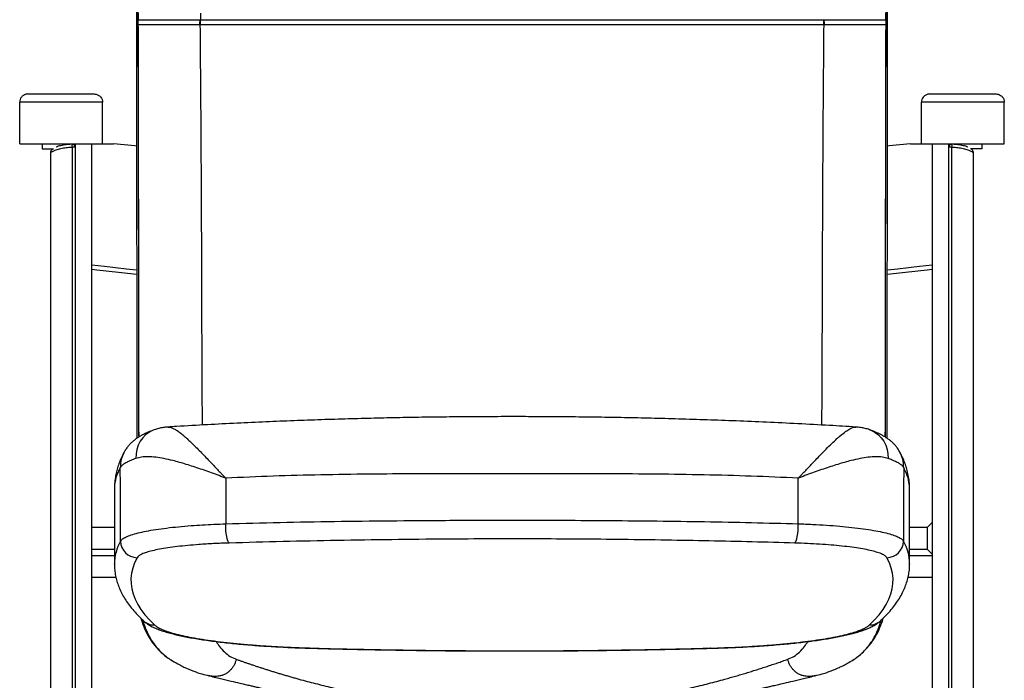
# Model space of a CAD drawing. Units: millimetres. Extents: x -688 to 2389, y -1363 to 1949.
# Drawn here: x 517 to 1111, y 38 to 436 of the extents above; entities that cross this region are included whole.
import ezdxf

# ---------------------------------------------------------------- set-up
doc = ezdxf.new("R2010")
doc.units = ezdxf.units.MM

msp = doc.modelspace()

# ---------------------------------------------------------------- linework, layer by layer
at = {"color": 7, "linetype": 'Continuous', "lineweight": 25}
for p, q in [((625.92, 440.14), (625.95, 436.14)), ((566.78, 386.34), (516.78, 386.34)), ((516.78, 361.34), (516.78, 386.34)), ((521.78, 391.34), (561.78, 391.34)), ((566.78, 361.34), (566.78, 386.34)), ((1111.05, 386.34), (1061.05, 386.34)), ((1061.05, 361.34), (1061.05, 386.34)), ((1066.05, 391.34), (1106.05, 391.34)), ((1111.05, 361.34), (1111.05, 386.34)), ((516.78, 361.34), (566.78, 361.34)), ((530.41, 361.34), (530.41, 358.34)), ((530.41, 358.34), (537.24, 358.34)), ((548.36, 359.29), (548.36, -87.28)), ((550.41, 358.99), (550.41, 361.34)), ((550.41, -86.98), (550.41, 358.99)), ((560.41, -48.05), (560.41, 361.34)), ((566.78, 361.34), (573.39, 361.34)), ((1054.44, 361.34), (1061.05, 361.34)), ((1061.05, 361.34), (1111.05, 361.34)), ((1067.41, 361.34), (1067.41, -48.05)), ((1077.41, 361.34), (1077.41, 358.99)), ((1077.41, 358.99), (1077.41, -86.98)), ((1079.47, -87.28), (1079.47, 359.29)), ((1097.41, 358.34), (1090.59, 358.34)), ((1097.41, 361.34), (1097.41, 358.34)), ((535.41, 356), (535.41, -84)), ((1092.41, -84), (1092.41, 356)), ((573.91, 152.62), (573.91, 107.82)), ((574.02, 152.67), (574.02, 152.62)), ((1053.91, 107.82), (1053.91, 152.64)), ((1067.41, 132.84), (1064.41, 129.84)), ((573.91, 129.84), (560.41, 129.84)), ((1064.41, 129.84), (1053.91, 129.84)), ((1064.41, 129.84), (1064.41, 116.84)), ((560.41, 116.84), (573.91, 116.84)), ((1053.91, 116.84), (1064.41, 116.84)), ((1064.41, 116.84), (1067.41, 113.84)), ((573.91, 112.84), (560.41, 112.84)), ((573.91, 107.82), (573.91, 107.88)), ((1067.41, 112.84), (1053.91, 112.84)), ((1053.91, 107.85), (1053.91, 107.82)), ((560.41, 99.84), (574.83, 99.84)), ((1053, 99.84), (1067.41, 99.84)), ((693.87, 56.99), (694.13, 57.08)), ((933.96, 56.99), (933.7, 57.08))]:
    msp.add_line(p, q, dxfattribs=at)
at = {"color": 7, "linetype": 'Continuous', "lineweight": 25, "flags": 128}
for points in [[(587.32, 359.86), (586.34, 359.96), (573.39, 361.34)], [(1054.44, 361.34), (1041.49, 359.96), (1040.57, 359.87)], [(587.33, 285.09), (581.17, 285.73), (567.97, 287.18), (560.41, 288.05)], [(587.34, 282.49), (576.4, 283.62), (563.33, 285.06), (560.41, 285.39)], [(1067.41, 288.05), (1059.86, 287.18), (1046.66, 285.73), (1040.49, 285.09)], [(1067.41, 285.39), (1064.49, 285.06), (1051.42, 283.62), (1040.51, 282.49)], [(597.29, 188.5), (596.94, 188.36), (594.75, 187.23), (592.76, 185.74), (591.01, 183.93), (589.54, 181.82), (588.37, 179.48), (587.53, 176.93), (587.04, 174.24), (586.91, 171.46)], [(1030.54, 188.5), (1030.88, 188.36), (1033.07, 187.23), (1035.06, 185.74), (1036.81, 183.93), (1038.29, 181.82), (1039.46, 179.48), (1040.29, 176.93), (1040.78, 174.24), (1040.92, 171.46)], [(577.65, 121.65), (577.63, 128.47), (577.56, 154.71), (577.52, 166.08)], [(1050.31, 166.08), (1050.27, 153.67), (1050.19, 127.43), (1050.18, 121.65)], [(643.17, 120.46), (642.77, 120.93), (642.38, 121.78), (642.02, 122.97), (641.71, 124.46), (641.46, 126.19), (641.27, 128.08), (641.16, 130.07), (641.14, 132.07)], [(984.65, 120.46), (985.06, 120.93), (985.45, 121.78), (985.81, 122.97), (986.12, 124.46), (986.37, 126.19), (986.56, 128.08), (986.66, 130.07), (986.69, 132.07)], [(587.62, 111.64), (586.13, 108.52), (585.01, 105.39), (584.28, 102.26), (583.94, 99.13), (583.99, 95.99), (584.42, 92.86), (585.23, 89.73), (586.43, 86.6), (588.02, 83.48), (589.99, 80.36), (592.35, 77.24), (595.08, 74.14), (598.21, 71.03)], [(1029.62, 71.03), (1032.74, 74.14), (1035.48, 77.24), (1037.84, 80.36), (1039.81, 83.48), (1041.39, 86.6), (1042.6, 89.73), (1043.41, 92.86), (1043.84, 95.99), (1043.89, 99.13), (1043.54, 102.26), (1042.82, 105.39), (1041.7, 108.52), (1040.2, 111.64)]]:
    msp.add_lwpolyline(points, dxfattribs=at)
at = {"color": 7, "linetype": 'Continuous', "lineweight": 25}
for centre, radius, start, end in [((564.14, 360.14), 15.8, 176.9171, 183.0829), ((548.41, 358.99), 2, 0, 91.54442), ((1079.41, 358.99), 2, 88.45558, 180), ((1063.69, 360.14), 15.8, 356.9171, 3.0829), ((597.09, 166.09), 19.56, 151.82238, 180.01708), ((1030.74, 166.09), 19.56, 359.9829, 28.22317), ((602.78, 107.44), 28.87, 150.50453, 179.11445), ((587.71, 121.7), 10.06, 180.30086, 269.49543), ((1040.11, 121.7), 10.06, 270.50457, 359.69914), ((1025.31, 107.51), 28.61, 0.67532, 29.63054), ((597.98, 80.72), 9.69, 226.98252, 271.32507), ((1029.85, 80.72), 9.69, 268.67494, 313.01015)]:
    msp.add_arc(centre, radius, start, end, dxfattribs=at)
for centre, start_param, end_param in [((548.41, 358.99), 0, 1.597752), ((1079.41, 358.99), 1.543841, 3.141593)]:
    msp.add_ellipse(centre, major_axis=(2, 0), ratio=0.15, start_param=start_param, end_param=end_param, dxfattribs=at)
for points, knots in [([(587.99, 576.95), (587.98, 566.87), (587.98, 546.72), (588.02, 516.7), (588.09, 481.8), (588.16, 442), (588.25, 402.23), (588.32, 367.37), (588.37, 337.46), (588.42, 309.79), (588.45, 284.41), (588.47, 261.36), (588.5, 238.18), (588.53, 215.76), (588.56, 197.8), (588.58, 187.61), (588.59, 184.35)], [0, 0, 0, 0, 0.077217, 0.154445, 0.231672, 0.347587, 0.4635, 0.540022, 0.616547, 0.693056, 0.750904, 0.80878, 0.866642, 0.924472, 0.975862, 1, 1, 1, 1]), ([(1039.24, 184.36), (1039.25, 192.41), (1039.29, 208.66), (1039.32, 232.99), (1039.35, 257.35), (1039.38, 283.54), (1039.41, 311.53), (1039.46, 341.26), (1039.52, 375.79), (1039.61, 415.04), (1039.69, 454.16), (1039.76, 488.37), (1039.81, 517.75), (1039.85, 547.24), (1039.84, 567.05), (1039.84, 576.95)], [0, 0, 0, 0, 0.059702, 0.120435, 0.181185, 0.241893, 0.317514, 0.393158, 0.468794, 0.582677, 0.696568, 0.772407, 0.848246, 0.924125, 1, 1, 1, 1]), ([(587.14, 575.95), (587.14, 574.11), (587.13, 565.93), (587.13, 550.99), (587.15, 530.5), (587.17, 507.99), (587.19, 481.91), (587.22, 452.54), (587.26, 423.32), (587.29, 397.1), (587.31, 374.97), (587.33, 354.93), (587.35, 336.51), (587.37, 319.32), (587.38, 303.13), (587.39, 287.2), (587.4, 271.45), (587.41, 255.81), (587.42, 240.81), (587.43, 226.37), (587.44, 212.4), (587.45, 198.83), (587.46, 189.27), (587.47, 184.25), (587.47, 183.63)], [0, 0, 0, 0, 0.014066, 0.062579, 0.114791, 0.17197, 0.236659, 0.316966, 0.400081, 0.46353, 0.520121, 0.570974, 0.617802, 0.661383, 0.702264, 0.741018, 0.782099, 0.821205, 0.858651, 0.894494, 0.929096, 0.962721, 0.995425, 1, 1, 1, 1]), ([(1040.36, 183.62), (1040.36, 184.59), (1040.37, 189.75), (1040.38, 199.19), (1040.4, 212.05), (1040.41, 225.22), (1040.42, 238.74), (1040.42, 252.65), (1040.43, 266.99), (1040.44, 281.82), (1040.45, 297.19), (1040.46, 313.19), (1040.47, 329.95), (1040.49, 347.64), (1040.51, 366.57), (1040.53, 387.15), (1040.56, 410.14), (1040.59, 437.3), (1040.62, 467.46), (1040.65, 496.89), (1040.67, 522.5), (1040.69, 544.14), (1040.7, 561.68), (1040.69, 572.1), (1040.69, 575.95)], [0, 0, 0, 0, 0.007178, 0.0382419, 0.0700752, 0.1027618, 0.136396, 0.1710852, 0.2069541, 0.2441509, 0.2828555, 0.3232926, 0.3657529, 0.4106361, 0.4587671, 0.5112185, 0.5693846, 0.6366336, 0.7219294, 0.8036192, 0.865041, 0.9202208, 0.9705369, 1, 1, 1, 1]), ([(588.31, 436.14), (590.29, 436.14), (592.46, 436.14), (595.46, 436.14), (596.07, 436.14), (597.33, 436.14), (597.98, 436.14), (599.96, 436.14), (601.34, 436.14), (604.24, 436.14), (605.76, 436.14), (608.2, 436.14), (609.04, 436.14), (610.79, 436.14), (611.7, 436.14), (613.58, 436.14), (614.56, 436.14), (616.61, 436.14), (617.67, 436.14), (619.34, 436.14), (619.91, 436.14), (621.08, 436.14), (621.67, 436.14), (622.56, 436.14), (622.86, 436.14), (623.45, 436.14), (623.75, 436.14), (624.64, 436.14), (625.21, 436.14), (625.77, 436.14)], [0, 0, 0, 0, 0.25, 0.25, 0.3125, 0.3125, 0.375, 0.375, 0.5, 0.5, 0.625, 0.625, 0.6875, 0.6875, 0.75, 0.75, 0.8125, 0.8125, 0.875, 0.875, 0.90625, 0.90625, 0.9375, 0.9375, 0.953125, 0.953125, 0.96875, 0.96875, 1, 1, 1, 1]), ([(588.31, 433.04), (588.31, 433.19), (588.31, 433.34), (588.31, 433.64), (588.31, 433.8), (588.31, 434.1), (588.31, 434.25), (588.31, 434.54), (588.31, 434.68), (588.31, 435.08), (588.31, 435.32), (588.31, 435.76), (588.31, 435.96), (588.31, 436.14)], [0, 0, 0, 0, 0.125, 0.125, 0.25, 0.25, 0.375, 0.375, 0.5, 0.5, 0.75, 0.75, 1, 1, 1, 1]), ([(625.59, 432.99), (625.56, 433.5), (625.55, 434.04), (625.61, 435.11), (625.68, 435.64), (625.77, 436.14)], [0, 0, 0, 0, 0.5, 0.5, 1, 1, 1, 1]), ([(625.89, 432.98), (625.84, 433.5), (625.81, 434.04), (625.83, 435.11), (625.88, 435.64), (625.95, 436.14)], [0, 0, 0, 0, 0.5, 0.5, 1, 1, 1, 1]), ([(625.94, 436.14), (633.38, 436.14), (640.88, 436.14), (655.98, 436.14), (663.59, 436.14), (686.56, 436.14), (702.07, 436.14), (733.46, 436.14), (749.34, 436.14), (769.39, 436.14), (773.41, 436.14), (781.48, 436.14), (785.51, 436.14), (797.59, 436.14), (805.62, 436.14), (829.7, 436.14), (845.69, 436.14), (877.55, 436.14), (893.43, 436.14), (917.14, 436.14), (925.03, 436.14), (934.86, 436.14), (936.83, 436.14), (940.75, 436.14), (942.71, 436.14), (948.57, 436.14), (952.46, 436.14), (971.81, 436.14), (987, 436.14), (1001.86, 436.14)], [0, 0, 0, 0, 0.0625, 0.0625, 0.125, 0.125, 0.25, 0.25, 0.375, 0.375, 0.40625, 0.40625, 0.4375, 0.4375, 0.5, 0.5, 0.625, 0.625, 0.75, 0.75, 0.8125, 0.8125, 0.828125, 0.828125, 0.84375, 0.84375, 0.875, 0.875, 1, 1, 1, 1]), ([(1001.86, 436.14), (1001.94, 435.64), (1001.98, 435.11), (1002, 434.04), (1001.97, 433.5), (1001.92, 432.98)], [0, 0, 0, 0, 0.5, 0.5, 1, 1, 1, 1]), ([(1002.05, 436.14), (1002.14, 435.64), (1002.2, 435.11), (1002.26, 434.04), (1002.26, 433.5), (1002.22, 432.99)], [0, 0, 0, 0, 0.5, 0.5, 1, 1, 1, 1]), ([(1002.06, 436.14), (1002.62, 436.14), (1003.2, 436.14), (1004.08, 436.14), (1004.39, 436.14), (1004.99, 436.14), (1005.29, 436.14), (1006.18, 436.14), (1006.77, 436.14), (1007.65, 436.14), (1007.94, 436.14), (1008.51, 436.14), (1008.79, 436.14), (1010.19, 436.14), (1011.25, 436.14), (1012.8, 436.14), (1013.3, 436.14), (1014.28, 436.14), (1014.76, 436.14), (1016.17, 436.14), (1017.07, 436.14), (1018.81, 436.14), (1019.66, 436.14), (1021.3, 436.14), (1022.1, 436.14), (1023.63, 436.14), (1024.38, 436.14), (1026.56, 436.14), (1027.93, 436.14), (1030.54, 436.14), (1031.79, 436.14), (1035.36, 436.14), (1037.53, 436.14), (1039.51, 436.14)], [0, 0, 0, 0, 0.03125, 0.03125, 0.046875, 0.046875, 0.0625, 0.0625, 0.09375, 0.09375, 0.109375, 0.109375, 0.125, 0.125, 0.1875, 0.1875, 0.21875, 0.21875, 0.25, 0.25, 0.3125, 0.3125, 0.375, 0.375, 0.4375, 0.4375, 0.5, 0.5, 0.625, 0.625, 0.75, 0.75, 1, 1, 1, 1]), ([(1039.51, 436.14), (1039.51, 435.96), (1039.51, 435.76), (1039.51, 435.43), (1039.51, 435.32), (1039.51, 435.08), (1039.51, 434.95), (1039.51, 434.68), (1039.51, 434.55), (1039.51, 434.26), (1039.51, 434.11), (1039.51, 433.65), (1039.51, 433.34), (1039.51, 433.04)], [0, 0, 0, 0, 0.25, 0.25, 0.375, 0.375, 0.5, 0.5, 0.625, 0.625, 0.75, 0.75, 1, 1, 1, 1]), ([(625.59, 432.99), (625.45, 432.99), (625.31, 432.99), (625.02, 432.98), (624.88, 432.98), (624.44, 432.98), (624.14, 432.98), (623.53, 432.98), (623.22, 432.98), (622.61, 432.98), (622.31, 432.98), (621.71, 432.98), (621.4, 432.98), (620.8, 432.98), (620.5, 432.98), (619.62, 432.98), (619.05, 432.99), (617.93, 432.99), (617.39, 432.99), (616.32, 432.99), (615.79, 432.99), (614.27, 432.99), (613.31, 433), (611.47, 433), (610.58, 433), (608.88, 433), (608.05, 433), (606.44, 433.01), (605.66, 433.01), (604.14, 433.01), (603.4, 433.01), (601.22, 433.02), (599.85, 433.02), (597.23, 433.02), (595.99, 433.03), (593.61, 433.03), (592.48, 433.03), (590.87, 433.04), (590.34, 433.04), (589.57, 433.04), (589.19, 433.04), (588.76, 433.04), (588.54, 433.04), (588.45, 433.04), (588.39, 433.04), (588.36, 433.04), (588.33, 433.04)], [0, 0, 0, 0, 0.007813, 0.007813, 0.015625, 0.015625, 0.03125, 0.03125, 0.046875, 0.046875, 0.0625, 0.0625, 0.078125, 0.078125, 0.09375, 0.09375, 0.125, 0.125, 0.15625, 0.15625, 0.1875, 0.1875, 0.25, 0.25, 0.3125, 0.3125, 0.375, 0.375, 0.4375, 0.4375, 0.5, 0.5, 0.625, 0.625, 0.75, 0.75, 0.875, 0.875, 0.9375, 0.9375, 0.96875, 0.984375, 0.992188, 0.996094, 0.996094, 1, 1, 1, 1]), ([(588.8, 184.48), (588.79, 187.71), (588.76, 197.9), (588.73, 216.4), (588.69, 239.93), (588.66, 264.76), (588.62, 289.47), (588.58, 314.01), (588.53, 340.91), (588.47, 370.14), (588.4, 401.67), (588.35, 422.59), (588.33, 433.04)], [0, 0, 0, 0, 0.038096, 0.120006, 0.218388, 0.31699, 0.415821, 0.514488, 0.612917, 0.742154, 0.871174, 1, 1, 1, 1]), ([(625.59, 432.99), (625.67, 423.62), (625.83, 404.81), (626.05, 376.36), (626.23, 348.88), (626.36, 322.37), (626.45, 296.84), (626.54, 270.97), (626.61, 244.81), (626.71, 220.92), (626.8, 203.17), (626.87, 194.22), (626.89, 191.63)], [0, 0, 0, 0, 0.118777, 0.238515, 0.359211, 0.464095, 0.569913, 0.676594, 0.783721, 0.891305, 0.968515, 1, 1, 1, 1]), ([(1001.92, 432.98), (994.53, 432.98), (987.05, 432.98), (971.91, 432.98), (964.28, 432.98), (941.2, 432.98), (925.59, 432.98), (893.94, 432.98), (878.03, 432.98), (854.05, 432.98), (846.05, 432.98), (834, 432.98), (829.98, 432.98), (821.94, 432.98), (817.92, 432.98), (805.87, 432.98), (797.83, 432.98), (781.76, 432.98), (773.73, 432.98), (749.72, 432.98), (733.82, 432.98), (714.07, 432.98), (710.13, 432.98), (702.26, 432.98), (698.34, 432.98), (686.62, 432.98), (678.87, 432.98), (663.49, 432.98), (655.87, 432.98), (644.54, 432.98), (640.79, 432.98), (633.31, 432.98), (629.59, 432.98), (625.89, 432.98)], [0, 0, 0, 0, 0.0625, 0.0625, 0.125, 0.125, 0.25, 0.25, 0.375, 0.375, 0.4375, 0.4375, 0.46875, 0.46875, 0.5, 0.5, 0.5625, 0.5625, 0.625, 0.625, 0.75, 0.75, 0.78125, 0.78125, 0.8125, 0.8125, 0.875, 0.875, 0.9375, 0.9375, 0.96875, 0.96875, 1, 1, 1, 1]), ([(1000.94, 191.63), (1000.96, 194.31), (1001.03, 203.4), (1001.12, 221.38), (1001.22, 245.42), (1001.29, 271.62), (1001.38, 297.42), (1001.47, 322.83), (1001.6, 349.22), (1001.78, 376.58), (1002, 404.91), (1002.16, 423.66), (1002.23, 432.99)], [0, 0, 0, 0, 0.032543, 0.110538, 0.218972, 0.326265, 0.432483, 0.537786, 0.642269, 0.762384, 0.881643, 1, 1, 1, 1]), ([(1039.5, 433.04), (1038.53, 433.04), (1037.5, 433.04), (1035.34, 433.03), (1034.21, 433.03), (1031.83, 433.03), (1030.58, 433.02), (1027.97, 433.02), (1026.6, 433.02), (1023.71, 433.01), (1022.18, 433.01), (1019.74, 433), (1018.91, 433), (1017.18, 433), (1016.28, 433), (1014.42, 433), (1013.46, 432.99), (1011.95, 432.99), (1011.44, 432.99), (1010.38, 432.99), (1009.84, 432.99), (1008.71, 432.99), (1008.15, 432.98), (1007.27, 432.98), (1006.98, 432.98), (1006.39, 432.98), (1006.08, 432.98), (1005.18, 432.98), (1004.58, 432.98), (1003.69, 432.98), (1003.39, 432.98), (1002.95, 432.98), (1002.8, 432.98), (1002.59, 432.99), (1002.52, 432.99), (1002.37, 432.99), (1002.3, 432.99), (1002.23, 432.99)], [0, 0, 0, 0, 0.125, 0.125, 0.25, 0.25, 0.375, 0.375, 0.5, 0.5, 0.625, 0.625, 0.6875, 0.6875, 0.75, 0.75, 0.8125, 0.8125, 0.84375, 0.84375, 0.875, 0.875, 0.90625, 0.90625, 0.921875, 0.921875, 0.9375, 0.9375, 0.96875, 0.96875, 0.984375, 0.984375, 0.992188, 0.992188, 0.996094, 0.996094, 1, 1, 1, 1]), ([(1039.5, 433.04), (1039.48, 422.63), (1039.43, 401.78), (1039.36, 370.35), (1039.29, 341.24), (1039.24, 314.45), (1039.21, 290.02), (1039.17, 265.38), (1039.14, 240.5), (1039.1, 216.82), (1039.07, 198.12), (1039.04, 187.8), (1039.03, 184.49)], [0, 0, 0, 0, 0.128435, 0.257019, 0.385719, 0.483791, 0.581993, 0.680416, 0.779193, 0.878371, 0.961096, 1, 1, 1, 1]), ([(521.78, 391.34), (521.78, 391.34), (521.36, 391.34), (520.38, 391.22), (518.98, 390.59), (517.76, 389.46), (516.94, 387.99), (516.83, 386.89), (516.78, 386.34)], [0, 0, 0, 0, 0.002477, 0.164342, 0.37898, 0.587653, 0.793782, 1, 1, 1, 1]), ([(561.78, 391.34), (561.79, 391.34), (562.21, 391.34), (563.18, 391.22), (564.59, 390.59), (565.8, 389.46), (566.62, 387.99), (566.73, 386.89), (566.78, 386.34)], [0, 0, 0, 0, 0.002477, 0.164342, 0.37898, 0.587653, 0.793782, 1, 1, 1, 1]), ([(1066.05, 391.34), (1066.04, 391.34), (1065.62, 391.34), (1064.65, 391.22), (1063.24, 390.59), (1062.03, 389.46), (1061.2, 387.99), (1061.1, 386.89), (1061.05, 386.34)], [0, 0, 0, 0, 0.002477, 0.164342, 0.37898, 0.587653, 0.793782, 1, 1, 1, 1]), ([(1106.05, 391.34), (1106.05, 391.34), (1106.47, 391.34), (1107.44, 391.22), (1108.85, 390.59), (1110.07, 389.46), (1110.89, 387.99), (1110.99, 386.89), (1111.05, 386.34)], [0, 0, 0, 0, 0.002477, 0.164342, 0.37898, 0.587653, 0.793782, 1, 1, 1, 1]), ([(535.41, 356), (535.41, 356), (535.41, 356), (535.41, 356), (535.41, 356.01), (535.42, 356.01), (535.43, 356.02), (535.54, 356.07), (535.81, 356.23), (536.27, 356.51), (537.18, 357.03), (538.93, 357.8), (541.59, 358.56), (544.75, 359.08), (547.06, 359.25), (548.27, 359.29), (548.36, 359.29)], [0, 0, 0, 0, 0.000565, 0.001797, 0.00293, 0.003771, 0.015996, 0.043098, 0.089029, 0.128281, 0.192988, 0.341716, 0.542537, 0.760405, 0.982602, 1, 1, 1, 1]), ([(537.08, 358.34), (537.02, 358.31), (536.68, 358.13), (536.28, 357.75), (535.81, 357.23), (535.54, 356.74), (535.43, 356.32), (535.42, 356.12), (535.41, 356.05), (535.41, 356.03), (535.41, 356.01), (535.41, 356.01), (535.41, 356)], [0, 0, 0, 0, 0.074654, 0.384914, 0.57312, 0.793354, 0.9233, 0.981921, 0.985949, 0.991386, 0.997291, 1, 1, 1, 1]), ([(548.36, 360.99), (548.27, 360.99), (547.07, 360.95), (544.76, 360.79), (541.63, 360.18), (539.57, 359.69), (538.73, 359.23), (538.72, 359.23)], [0, 0, 0, 0, 0.026352, 0.359835, 0.692941, 0.99712, 1, 1, 1, 1]), ([(1089.11, 359.23), (1089.1, 359.23), (1088.26, 359.69), (1086.2, 360.18), (1083.07, 360.79), (1080.76, 360.95), (1079.56, 360.99), (1079.47, 360.99)], [0, 0, 0, 0, 0.00288, 0.307059, 0.640165, 0.973648, 1, 1, 1, 1]), ([(1079.47, 359.29), (1079.56, 359.29), (1080.76, 359.25), (1083.06, 359.08), (1086.22, 358.56), (1088.9, 357.8), (1090.75, 356.99), (1091.76, 356.39), (1092.19, 356.12), (1092.35, 356.04), (1092.4, 356.02), (1092.41, 356.01), (1092.41, 356.01), (1092.41, 356), (1092.41, 356), (1092.41, 356), (1092.41, 356)], [0, 0, 0, 0, 0.017399, 0.237577, 0.457507, 0.658338, 0.807073, 0.896439, 0.944197, 0.965353, 0.985556, 0.994288, 0.995534, 0.998203, 0.999435, 1, 1, 1, 1]), ([(1092.41, 356), (1092.41, 356.01), (1092.41, 356.01), (1092.41, 356.04), (1092.41, 356.06), (1092.41, 356.13), (1092.4, 356.28), (1092.35, 356.53), (1092.19, 356.94), (1091.75, 357.57), (1091.25, 358.08), (1090.81, 358.31), (1090.74, 358.34)], [0, 0, 0, 0, 0.00271, 0.008617, 0.021421, 0.027395, 0.069275, 0.166176, 0.267646, 0.496703, 0.925321, 1, 1, 1, 1]), ([(1021.48, 190.43), (1016.15, 190.76), (1004.5, 191.46), (986.49, 192.42), (967.75, 193.32), (949.48, 194.09), (931.83, 194.74), (914.72, 195.28), (898.08, 195.72), (881.86, 196.07), (866, 196.34), (850.47, 196.53), (835.23, 196.65), (820.26, 196.71), (805.51, 196.7), (790.87, 196.64), (776.15, 196.52), (761.23, 196.33), (746.05, 196.07), (730.59, 195.74), (714.81, 195.32), (698.69, 194.83), (682.17, 194.24), (665.23, 193.55), (647.79, 192.74), (629.8, 191.81), (615.92, 191.03), (608.06, 190.54), (606.36, 190.43)], [0, 0, 0, 0, 0.039178, 0.085631, 0.13168, 0.17585, 0.218387, 0.259514, 0.299411, 0.338231, 0.376103, 0.413141, 0.449444, 0.4851, 0.520159, 0.554809, 0.589816, 0.625416, 0.661681, 0.698687, 0.736524, 0.775288, 0.815089, 0.856055, 0.89833, 0.942089, 0.987514, 1, 1, 1, 1]), ([(606.37, 190.42), (605.63, 190.37), (603.96, 190.26), (601.38, 189.77), (599.09, 189.18), (597.75, 188.65), (597.3, 188.47)], [0, 0, 0, 0, 0.246264, 0.549266, 0.845174, 1, 1, 1, 1]), ([(606.37, 190.35), (606.95, 190.35), (607.98, 190.35), (609.87, 189.47), (611.8, 188.31), (613.96, 186.71), (615.99, 185.02), (618.03, 183.2), (620.07, 181.31), (623.37, 178.11), (627.71, 173.71), (632.16, 169.06), (635.53, 165.52), (637.49, 163.45), (638.97, 161.89), (639.86, 160.96), (640.38, 160.4), (640.7, 160.07), (640.88, 159.88), (640.99, 159.76), (641.06, 159.69), (641.1, 159.65), (641.13, 159.62), (641.15, 159.6), (641.16, 159.59)], [0, 0, 0, 0, 0.092342, 0.165241, 0.238151, 0.313777, 0.389412, 0.431253, 0.497506, 0.563762, 0.699075, 0.826344, 0.877116, 0.927334, 0.956899, 0.97441, 0.984801, 0.990971, 0.994637, 0.996814, 0.998107, 0.999049, 0.999258, 1, 1, 1, 1]), ([(986.67, 159.59), (986.68, 159.6), (986.7, 159.62), (986.73, 159.65), (986.76, 159.69), (986.83, 159.76), (986.94, 159.88), (987.13, 160.07), (987.44, 160.4), (987.97, 160.96), (988.85, 161.89), (990.34, 163.45), (992.3, 165.52), (995.67, 169.06), (999.46, 173.03), (1003.55, 177.19), (1006.94, 180.53), (1009.54, 182.97), (1012.1, 185.25), (1014.58, 187.29), (1017.33, 189.18), (1019.5, 190.17), (1020.85, 190.52), (1021.38, 190.41), (1021.48, 190.39)], [0, 0, 0, 0, 0.000742, 0.000951, 0.001893, 0.003186, 0.005364, 0.00903, 0.015201, 0.025593, 0.043105, 0.072675, 0.122898, 0.173675, 0.300959, 0.3902, 0.479637, 0.568846, 0.610692, 0.709608, 0.808872, 0.907688, 0.982813, 1, 1, 1, 1]), ([(1030.53, 188.47), (1030.25, 188.59), (1029.1, 189.07), (1027, 189.65), (1024.29, 190.17), (1022.43, 190.42), (1021.5, 190.44), (1021.47, 190.44)], [0, 0, 0, 0, 0.097836, 0.392312, 0.688786, 0.990356, 1, 1, 1, 1]), ([(597.36, 188.53), (596.86, 188.34), (595.3, 187.75), (593.22, 186.83), (591.06, 185.78), (589.23, 184.78), (587.45, 183.66), (585.81, 182.44), (584.26, 181.1), (582.79, 179.59), (581.42, 177.87), (580.43, 176.43), (579.98, 175.52), (579.87, 175.31)], [0, 0, 0, 0, 0.079092, 0.244919, 0.363751, 0.472764, 0.57162, 0.65791, 0.739487, 0.818886, 0.897603, 0.976279, 1, 1, 1, 1]), ([(1047.95, 175.32), (1047.79, 175.62), (1047.3, 176.59), (1046.28, 178.05), (1044.95, 179.69), (1043.54, 181.12), (1042.08, 182.39), (1040.57, 183.52), (1038.97, 184.55), (1037.35, 185.47), (1035.26, 186.53), (1033.03, 187.54), (1031.16, 188.26), (1030.47, 188.53)], [0, 0, 0, 0, 0.034221, 0.110085, 0.185553, 0.261306, 0.338553, 0.419294, 0.506623, 0.604617, 0.700982, 0.889612, 1, 1, 1, 1]), ([(579.86, 175.36), (579.8, 175.25), (579.57, 174.83), (579.13, 173.99), (578.51, 172.77), (577.8, 171.24), (576.95, 169.18), (576.03, 166.56), (575.16, 163.4), (574.46, 159.92), (574, 156.3), (573.95, 153.84), (573.93, 152.68)], [0, 0, 0, 0, 0.022597, 0.092847, 0.141484, 0.208288, 0.274999, 0.403501, 0.541573, 0.691183, 0.85478, 1, 1, 1, 1]), ([(641.16, 159.59), (641.14, 159.6), (641.08, 159.62), (640.9, 159.69), (640.29, 159.92), (638.25, 160.68), (633.29, 162.52), (625.86, 165.18), (617.25, 168.01), (609.92, 170.09), (603.82, 171.48), (598.8, 172.31), (594.29, 172.62), (590.26, 172.45), (588.03, 171.79), (586.91, 171.46)], [0, 0, 0, 0, 0.000794, 0.002522, 0.008444, 0.028302, 0.095805, 0.236541, 0.377707, 0.518336, 0.61718, 0.716229, 0.814981, 0.907515, 1, 1, 1, 1]), ([(1040.92, 171.46), (1039.8, 171.79), (1037.56, 172.45), (1033.54, 172.62), (1029.02, 172.31), (1024.01, 171.48), (1017.91, 170.09), (1010.57, 168.01), (1001.97, 165.18), (994.54, 162.52), (989.58, 160.68), (987.53, 159.92), (986.93, 159.69), (986.74, 159.62), (986.69, 159.6), (986.67, 159.59)], [0, 0, 0, 0, 0.092485, 0.185019, 0.283771, 0.38282, 0.481664, 0.622293, 0.763459, 0.904195, 0.971698, 0.991556, 0.997478, 0.999206, 1, 1, 1, 1]), ([(1053.9, 152.51), (1053.91, 152.63), (1053.96, 154.02), (1053.77, 156.67), (1053.31, 160.44), (1052.51, 164.17), (1051.42, 167.79), (1050.17, 170.97), (1049.02, 173.42), (1048.4, 174.64), (1048.12, 175.18), (1048.1, 175.21)], [0, 0, 0, 0, 0.014503, 0.171853, 0.328479, 0.485152, 0.642688, 0.802154, 0.896203, 0.993944, 1, 1, 1, 1]), ([(586.91, 171.46), (585.86, 171.06), (583.75, 170.25), (581.26, 169.08), (579.32, 167.96), (578.08, 166.95), (577.69, 166.34), (577.52, 166.08)], [0, 0, 0, 0, 0.207314, 0.41463, 0.628764, 0.8429, 1, 1, 1, 1]), ([(1050.31, 166.08), (1050.07, 166.42), (1049.61, 167.11), (1048.14, 168.19), (1046.08, 169.33), (1043.64, 170.42), (1041.73, 171.16), (1040.92, 171.46)], [0, 0, 0, 0, 0.207246, 0.414491, 0.628489, 0.842484, 1, 1, 1, 1]), ([(577.52, 166.08), (577.03, 165.14), (576.05, 163.25), (574.7, 159.41), (573.88, 155.81), (573.99, 153.26), (574.02, 152.67)], [0, 0, 0, 0, 0.2176433, 0.4352846, 0.8710032, 1, 1, 1, 1]), ([(986.67, 159.59), (977.23, 160.02), (958.35, 160.87), (929.85, 161.6), (901.13, 162.04), (872.19, 162.23), (843.08, 162.28), (814.02, 162.27), (785.06, 162.28), (756.24, 162.23), (727.41, 162.05), (698.59, 161.61), (669.78, 160.89), (650.7, 160.02), (641.16, 159.59)], [0, 0, 0, 0, 0.082918, 0.165853, 0.248766, 0.332505, 0.416271, 0.5, 0.582854, 0.665744, 0.748609, 0.832396, 0.916207, 1, 1, 1, 1]), ([(1053.8, 152.64), (1053.8, 153.76), (1053.8, 156.57), (1052.7, 161.07), (1051.1, 164.41), (1050.31, 166.08)], [0, 0, 0, 0, 0.249099, 0.62455, 1, 1, 1, 1]), ([(641.16, 159.59), (641.15, 153.5), (641.14, 144.32), (641.14, 135.15), (641.14, 132.07)], [0, 0, 0, 0, 0.664264, 1, 1, 1, 1]), ([(986.69, 132.07), (986.69, 134.8), (986.69, 143.98), (986.68, 153.15), (986.67, 159.59)], [0, 0, 0, 0, 0.298219, 1, 1, 1, 1]), ([(577.65, 121.65), (577.98, 122.08), (578.63, 122.94), (580.86, 124.2), (583.98, 125.41), (588.07, 126.57), (593.03, 127.65), (598.79, 128.65), (605.3, 129.55), (612.47, 130.34), (619.75, 130.97), (626.95, 131.45), (633.93, 131.82), (638.74, 131.99), (641.14, 132.07)], [0, 0, 0, 0, 0.087106, 0.17449, 0.261596, 0.348706, 0.436094, 0.523204, 0.610293, 0.697659, 0.784747, 0.856446, 0.928301, 1, 1, 1, 1]), ([(641.14, 132.07), (652.04, 132.36), (673.86, 132.95), (706.92, 133.54), (740.2, 133.95), (769.63, 134.15), (795.05, 134.24), (818.78, 134.26), (844.86, 134.21), (873.26, 134.06), (901.69, 133.8), (930.11, 133.39), (958.5, 132.84), (977.3, 132.33), (986.69, 132.07)], [0, 0, 0, 0, 0.095809, 0.191617, 0.288001, 0.384383, 0.445781, 0.507222, 0.588915, 0.670634, 0.752329, 0.834878, 0.91745, 1, 1, 1, 1]), ([(986.69, 132.07), (989.6, 131.97), (995.43, 131.76), (1003.81, 131.28), (1011.78, 130.67), (1019.22, 129.94), (1026.04, 129.09), (1032.17, 128.14), (1037.5, 127.09), (1042, 125.97), (1045.4, 124.85), (1047.79, 123.76), (1049.41, 122.71), (1049.92, 122.01), (1050.18, 121.65)], [0, 0, 0, 0, 0.087005, 0.174287, 0.261292, 0.348291, 0.435567, 0.522566, 0.6096, 0.696911, 0.783945, 0.855911, 0.928034, 1, 1, 1, 1]), ([(643.17, 120.46), (640.03, 120.35), (633.74, 120.13), (625.39, 119.61), (618.09, 119), (611.82, 118.33), (606.12, 117.57), (601.08, 116.73), (596.74, 115.81), (593.16, 114.83), (590.44, 113.8), (588.48, 112.73), (587.91, 112.01), (587.62, 111.64)], [0, 0, 0, 0, 0.107581, 0.215163, 0.302257, 0.38963, 0.476724, 0.563845, 0.651243, 0.738364, 0.825483, 0.912881, 1, 1, 1, 1]), ([(984.65, 120.46), (976.07, 120.69), (958.91, 121.17), (932.98, 121.75), (906.95, 122.22), (880.68, 122.59), (854.2, 122.83), (827.53, 122.96), (800.84, 122.96), (772.09, 122.83), (741.29, 122.53), (708.46, 122.02), (675.71, 121.35), (654.02, 120.75), (643.17, 120.46)], [0, 0, 0, 0, 0.076308, 0.15265, 0.228991, 0.305295, 0.382838, 0.460424, 0.538008, 0.61555, 0.711367, 0.807186, 0.903592, 1, 1, 1, 1]), ([(1040.2, 111.64), (1039.83, 112.09), (1039.07, 112.99), (1036.44, 114.22), (1033.05, 115.3), (1029.12, 116.25), (1024.45, 117.14), (1019.08, 117.94), (1013.11, 118.66), (1006.61, 119.28), (999.63, 119.79), (992.3, 120.2), (987.2, 120.37), (984.65, 120.46)], [0, 0, 0, 0, 0.107996, 0.215991, 0.303037, 0.390359, 0.477404, 0.56441, 0.651693, 0.738699, 0.825707, 0.912992, 1, 1, 1, 1]), ([(573.93, 107.9), (573.93, 107.74), (573.87, 106.45), (574.08, 104.06), (574.57, 100.73), (575.4, 97.43), (576.53, 94.15), (577.98, 90.88), (579.75, 87.62), (581.85, 84.37), (584.29, 81.13), (587.08, 77.89), (589.5, 75.4), (591, 73.99), (591.37, 73.63)], [0, 0, 0, 0, 0.013377, 0.10233, 0.19133, 0.280976, 0.371911, 0.464693, 0.559759, 0.657372, 0.757579, 0.860195, 0.964839, 1, 1, 1, 1]), ([(1036.45, 73.63), (1037.04, 74.19), (1038.76, 75.83), (1041.39, 78.6), (1044.2, 81.96), (1046.66, 85.35), (1048.75, 88.78), (1050.49, 92.22), (1051.86, 95.65), (1052.89, 99.08), (1053.56, 102.49), (1053.89, 105.42), (1053.88, 107.2), (1053.88, 107.86)], [0, 0, 0, 0, 0.055123, 0.162234, 0.268361, 0.372786, 0.474971, 0.57453, 0.671333, 0.765533, 0.857524, 0.947867, 1, 1, 1, 1]), ([(589.91, 75.1), (589.99, 74.77), (590.36, 73.32), (591.27, 70.75), (592.66, 67.51), (594.33, 64.33), (596.26, 61.27), (598.47, 58.35), (600.9, 55.64), (603.56, 53.21), (605.67, 51.5), (606.97, 50.69), (607.26, 50.51)], [0, 0, 0, 0, 0.031694, 0.1412, 0.257362, 0.368893, 0.489066, 0.609294, 0.729173, 0.848401, 0.96676, 1, 1, 1, 1]), ([(591.03, 73.99), (591.41, 72.74), (592.16, 70.26), (593.64, 66.69), (595.39, 63.29), (597.42, 60.11), (599.66, 57.2), (602.14, 54.53), (604.89, 52.16), (606.98, 50.57), (608.19, 49.89), (608.35, 49.8)], [0, 0, 0, 0, 0.1208021, 0.2415972, 0.3659331, 0.4902734, 0.6112352, 0.7321919, 0.8567203, 0.981253, 1, 1, 1, 1]), ([(591.38, 73.66), (591.64, 73.41), (592.4, 72.69), (593.82, 71.68), (595.75, 70.49), (598.14, 69.31), (601, 68.14), (604.21, 67.06), (607.62, 66.07), (611.18, 65.17), (614.92, 64.34), (618.85, 63.57), (622.97, 62.84), (627.29, 62.15), (631.8, 61.51), (636.51, 60.9), (641.4, 60.34), (646.5, 59.81), (651.77, 59.31), (657.2, 58.86), (662.77, 58.45), (668.47, 58.08), (674.26, 57.75), (680.14, 57.47), (686.11, 57.23), (690.69, 57.07), (693.3, 57.01), (693.87, 57)], [0, 0, 0, 0, 0.016022, 0.04664, 0.082776, 0.126328, 0.176155, 0.225831, 0.272993, 0.318386, 0.36263, 0.406077, 0.448921, 0.491275, 0.533196, 0.574827, 0.616504, 0.658196, 0.699876, 0.741505, 0.78304, 0.824433, 0.865639, 0.906613, 0.947517, 0.988623, 1, 1, 1, 1]), ([(933.97, 56.99), (935.88, 57.05), (939.84, 57.16), (945.75, 57.39), (951.69, 57.66), (957.52, 57.97), (963.22, 58.32), (968.79, 58.72), (974.24, 59.16), (979.55, 59.63), (984.69, 60.15), (989.66, 60.7), (994.43, 61.3), (998.99, 61.92), (1003.34, 62.59), (1007.46, 63.29), (1011.37, 64.03), (1015.08, 64.82), (1018.59, 65.65), (1021.89, 66.54), (1025.02, 67.51), (1027.98, 68.59), (1030.7, 69.77), (1033.02, 71.04), (1034.85, 72.24), (1035.86, 73.13), (1036.29, 73.5)], [0, 0, 0, 0, 0.038939, 0.080301, 0.121725, 0.163045, 0.204178, 0.245505, 0.286999, 0.328631, 0.370371, 0.412193, 0.454075, 0.496006, 0.537966, 0.579912, 0.622258, 0.665134, 0.708619, 0.752857, 0.798105, 0.84482, 0.893753, 0.938441, 0.974326, 1, 1, 1, 1]), ([(1019.46, 49.82), (1019.8, 50.01), (1021.16, 50.79), (1023.35, 52.48), (1026.03, 54.87), (1028.5, 57.59), (1031.39, 61.46), (1034.45, 66.77), (1036.01, 71.56), (1036.79, 73.99)], [0, 0, 0, 0, 0.040319, 0.161018, 0.281714, 0.40597, 0.530233, 0.761981, 1, 1, 1, 1]), ([(1019.48, 49.79), (1019.53, 49.82), (1020.46, 50.34), (1022.25, 51.63), (1024.86, 53.7), (1027.4, 56.16), (1029.75, 58.84), (1031.89, 61.76), (1033.81, 64.88), (1035.48, 68.15), (1036.84, 71.56), (1037.65, 73.87), (1037.95, 75.08), (1037.95, 75.08)], [0, 0, 0, 0, 0.005889, 0.100622, 0.211595, 0.32343, 0.436155, 0.549573, 0.663408, 0.777575, 0.88855, 0.999574, 1, 1, 1, 1]), ([(598.21, 71.03), (598.7, 70.63), (599.69, 69.82), (601.97, 68.64), (604.97, 67.42), (608.84, 66.18), (613.66, 64.94), (619.2, 63.76), (625.42, 62.65), (632.31, 61.61), (639.8, 60.66), (647.83, 59.8), (656.35, 59.04), (665.3, 58.38), (674.63, 57.83), (684.25, 57.39), (690.84, 57.18), (694.13, 57.08)], [0, 0, 0, 0, 0.059574, 0.119229, 0.178803, 0.247134, 0.315708, 0.384283, 0.452614, 0.520914, 0.589459, 0.658003, 0.726304, 0.794606, 0.863152, 0.931698, 1, 1, 1, 1]), ([(933.7, 57.08), (936.56, 57.17), (942.28, 57.34), (950.66, 57.71), (959.26, 58.18), (967.96, 58.77), (976.67, 59.49), (984.92, 60.31), (992.64, 61.23), (999.76, 62.23), (1006.26, 63.31), (1012.09, 64.47), (1017.2, 65.69), (1021.54, 66.96), (1025.08, 68.29), (1027.88, 69.64), (1029.04, 70.57), (1029.62, 71.03)], [0, 0, 0, 0, 0.059328, 0.118735, 0.178063, 0.246423, 0.315027, 0.383631, 0.451991, 0.52037, 0.588994, 0.657618, 0.725997, 0.794376, 0.862999, 0.931621, 1, 1, 1, 1]), ([(635.34, 61.06), (635.96, 60.06), (637.41, 57.73), (640.25, 54.71), (643.65, 51.99), (646.24, 50.88), (647.51, 50.33)], [0, 0, 0, 0, 0.208631, 0.485896, 0.750023, 1, 1, 1, 1]), ([(980.32, 50.33), (981.58, 50.88), (984.18, 51.99), (987.57, 54.71), (990.41, 57.73), (991.86, 60.06), (992.49, 61.06)], [0, 0, 0, 0, 0.249727, 0.513468, 0.790733, 1, 1, 1, 1]), ([(693.87, 56.99), (697.44, 56.9), (705.76, 56.68), (718.87, 56.38), (733.14, 56.09), (747.36, 55.86), (761.51, 55.67), (775.6, 55.52), (789.61, 55.42), (803.54, 55.36), (817.39, 55.35), (831.17, 55.39), (844.96, 55.46), (858.82, 55.58), (872.78, 55.75), (886.82, 55.96), (900.93, 56.21), (915.08, 56.52), (926.11, 56.78), (932.39, 56.95), (933.96, 57)], [0, 0, 0, 0, 0.045136, 0.105234, 0.164908, 0.224163, 0.283009, 0.341455, 0.399514, 0.457199, 0.514529, 0.571431, 0.628385, 0.68587, 0.743857, 0.802312, 0.861198, 0.920475, 0.980095, 1, 1, 1, 1]), ([(694.13, 57.08), (703.1, 56.86), (721.03, 56.41), (748.16, 55.93), (775.56, 55.6), (803.2, 55.44), (831.03, 55.46), (855.84, 55.64), (877.61, 55.91), (896.37, 56.22), (915.08, 56.6), (927.49, 56.92), (933.7, 57.08)], [0, 0, 0, 0, 0.113381, 0.226811, 0.340185, 0.455565, 0.571005, 0.686385, 0.764651, 0.842919, 0.921459, 1, 1, 1, 1]), ([(608.07, 49.95), (609.43, 49.13), (611.81, 47.7), (614.97, 46.09), (617.36, 44.97), (619.35, 44.11), (621.39, 43.3), (623.87, 42.39), (627.08, 41.36), (629.55, 40.76), (630.94, 40.42)], [0, 0, 0, 0, 0.192185, 0.33661, 0.432447, 0.514293, 0.59781, 0.694558, 0.828767, 1, 1, 1, 1]), ([(647.51, 50.33), (647.32, 49.74), (646.95, 48.49), (646.16, 46.79), (645.18, 45.2), (644, 43.78), (642.64, 42.54), (641.1, 41.52), (639.39, 40.75), (637.32, 40.16), (634.91, 39.92), (632.69, 40.03), (631.38, 40.36), (630.95, 40.47)], [0, 0, 0, 0, 0.052407, 0.108469, 0.170159, 0.239212, 0.316897, 0.403898, 0.500299, 0.605612, 0.758101, 0.92124, 1, 1, 1, 1]), ([(647.51, 50.33), (648.07, 50.13), (649.22, 49.73), (650.98, 49.12), (652.77, 48.49), (654.61, 47.86), (656.5, 47.22), (658.43, 46.58), (660.4, 45.92), (662.43, 45.26), (664.5, 44.59), (666.62, 43.92), (668.79, 43.24), (671, 42.55), (673.27, 41.86), (675.58, 41.17), (677.95, 40.47), (680.36, 39.77), (682.83, 39.07), (687.75, 37.7), (695.18, 35.72), (705.24, 33.28), (715.49, 31.01), (725.38, 29.04), (734.85, 27.35), (743.81, 25.93), (752.77, 24.69), (761.69, 23.63), (770.57, 22.74), (779.4, 22.01), (788.14, 21.46), (796.8, 21.06), (805.36, 20.83), (817.7, 20.71), (834.41, 21.08), (855.9, 22.49), (878.62, 25.02), (897.5, 28.06), (912.19, 30.97), (922.48, 33.23), (932.57, 35.69), (940.25, 37.74), (945.65, 39.26), (948.85, 40.18), (952.04, 41.11), (955.22, 42.07), (958.39, 43.04), (961.56, 44.03), (964.71, 45.04), (967.86, 46.07), (970.99, 47.11), (974.11, 48.17), (977.23, 49.24), (979.29, 49.97), (980.32, 50.33)], [0, 0, 0, 0, 0.005784, 0.011695, 0.017733, 0.023899, 0.030192, 0.036614, 0.043164, 0.049842, 0.05665, 0.063587, 0.070654, 0.07785, 0.085177, 0.092633, 0.100221, 0.107938, 0.115787, 0.123768, 0.154652, 0.185651, 0.216771, 0.248015, 0.274541, 0.300789, 0.326763, 0.35245, 0.377835, 0.402905, 0.427651, 0.452061, 0.476126, 0.49984, 0.556071, 0.616879, 0.682081, 0.751423, 0.782762, 0.813982, 0.845089, 0.876089, 0.886246, 0.896435, 0.906655, 0.916907, 0.927189, 0.937501, 0.947844, 0.958216, 0.968618, 0.979049, 0.98951, 1, 1, 1, 1]), ([(996.88, 40.47), (996.45, 40.36), (995.14, 40.03), (992.92, 39.92), (990.5, 40.16), (988.43, 40.75), (986.73, 41.52), (985.19, 42.54), (983.82, 43.78), (982.65, 45.2), (981.67, 46.79), (980.88, 48.49), (980.5, 49.74), (980.32, 50.33)], [0, 0, 0, 0, 0.078768, 0.241905, 0.394393, 0.499705, 0.596105, 0.683106, 0.76079, 0.829842, 0.891531, 0.947593, 1, 1, 1, 1]), ([(996.89, 40.42), (998.28, 40.76), (1000.75, 41.36), (1003.96, 42.4), (1006.45, 43.3), (1008.35, 44.06), (1010, 44.77), (1011.72, 45.55), (1013.86, 46.6), (1016.63, 48.06), (1018.64, 49.28), (1019.76, 49.95)], [0, 0, 0, 0, 0.171409, 0.305603, 0.402252, 0.485636, 0.551153, 0.619279, 0.71498, 0.842318, 1, 1, 1, 1]), ([(630.51, 40.52), (632.99, 39.92), (637.6, 38.82), (643.98, 37.3), (649.28, 36.05), (653.35, 35.1), (656.31, 34.42), (658.29, 33.96), (659.82, 33.61), (661.24, 33.28), (662.82, 32.92), (664.62, 32.52), (667.98, 31.77), (673.06, 30.64), (678.78, 29.42), (683.55, 28.42), (686.87, 27.74), (689.51, 27.21), (691.42, 26.84), (692.91, 26.54), (694.3, 26.27), (696.84, 25.79), (700.85, 25.03), (706.61, 23.99), (713.22, 22.86), (720.45, 21.7), (729.43, 20.36), (740.35, 18.91), (753.41, 17.44), (767.39, 16.18), (782.24, 15.19), (797.74, 14.56), (813.56, 14.34), (829.29, 14.55), (844.67, 15.16), (859.6, 16.13), (872.34, 17.27), (882.98, 18.42), (891.63, 19.47), (900.05, 20.62), (908.16, 21.83), (915.53, 23.02), (921.89, 24.11), (927.07, 25.05), (931, 25.79), (933.83, 26.33), (935.58, 26.67), (937.03, 26.96), (938.55, 27.26), (940.7, 27.69), (944.08, 28.38), (948.36, 29.27), (953.23, 30.31), (957.75, 31.3), (961.8, 32.2), (964.93, 32.91), (967.19, 33.42), (968.96, 33.83), (971.2, 34.34), (974.33, 35.07), (978.55, 36.05), (983.85, 37.3), (990.23, 38.82), (994.84, 39.92), (997.32, 40.52)], [0, 0, 0, 0, 0.0209348, 0.0387438, 0.0534769, 0.065172, 0.072692, 0.0780861, 0.0816875, 0.0855307, 0.0899694, 0.0950025, 0.1006291, 0.1181573, 0.1376009, 0.1482384, 0.1577554, 0.1650333, 0.1700769, 0.1735334, 0.1773542, 0.1816732, 0.1946542, 0.2107626, 0.2295467, 0.2494384, 0.2703229, 0.3032835, 0.3385789, 0.3760988, 0.4155842, 0.4570581, 0.499098, 0.5408048, 0.5814465, 0.6210879, 0.6598089, 0.6836578, 0.7070755, 0.7300232, 0.7524671, 0.7737048, 0.7909727, 0.8053963, 0.8169895, 0.823833, 0.8290939, 0.8316165, 0.8357774, 0.8416942, 0.849369, 0.8637007, 0.8772481, 0.8898662, 0.9014735, 0.911202, 0.9162063, 0.9204096, 0.9261212, 0.9348204, 0.9465263, 0.9612657, 0.9790745, 1, 1, 1, 1])]:
    msp.add_open_spline(points, degree=3, knots=knots, dxfattribs=at)
for points in [[(588.31, 440.14), (588.31, 438.81), (588.31, 437.47), (588.31, 436.14)], [(1039.51, 436.14), (1039.51, 437.47), (1039.51, 438.81), (1039.51, 440.14)], [(625.77, 436.14), (625.83, 436.14), (625.89, 436.14), (625.95, 436.14)], [(1001.88, 436.14), (1001.94, 436.14), (1002, 436.14), (1002.06, 436.14)], [(625.89, 432.98), (625.79, 432.98), (625.69, 432.99), (625.59, 432.99)], [(1002.22, 432.99), (1002.12, 432.99), (1002.03, 432.98), (1001.93, 432.98)]]:
    msp.add_open_spline(points, degree=3, dxfattribs=at)

doc.saveas('drawing.dxf')
